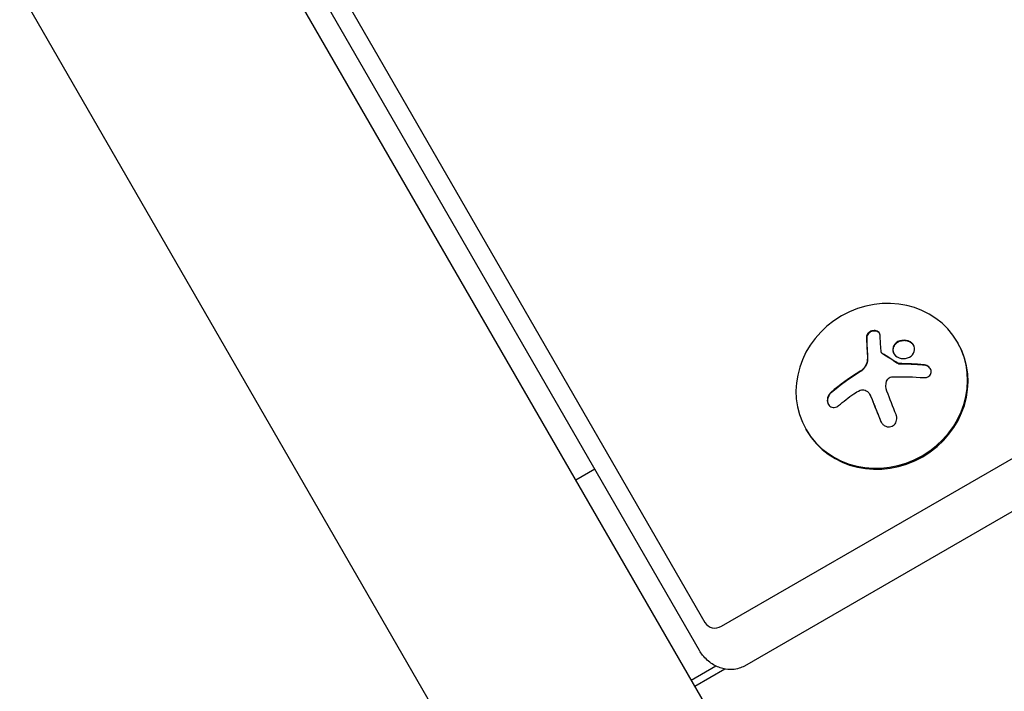
# Model space of a CAD drawing. Units: millimetres. Extents: x -6489 to 6162, y -5668 to 5858.
# Drawn here: x -358 to -200, y -2850 to -2743 of the extents above; entities that cross this region are included whole.
import ezdxf

# ---------------------------------------------------------------- set-up
doc = ezdxf.new("R2010")
doc.units = ezdxf.units.MM
doc.header["$LTSCALE"] = 20
doc.linetypes.add('HIDDEN', pattern=[9.525, 6.35, -3.175])
for name, color, linetype in [('2d', 230, 'Continuous'), ('AS-Free_Space', 31, 'HIDDEN'), ('AS-Free_Space_Hatch', 31, 'HIDDEN')]:
    doc.layers.add(name, color=color, linetype=linetype)

msp = doc.modelspace()

# ---------------------------------------------------------------- hatches: boundary and pattern name
at = {"layer": 'AS-Free_Space_Hatch'}
h = msp.add_hatch(dxfattribs=at)
h.set_pattern_fill('ANSI31', color=256, scale=100, angle=30)
h.set_pattern_definition([(75, (1e-05, -3620.44), (-306.68, 82.175), [])])
edge = h.paths.add_edge_path()
edge.add_line((131.31, -5082.79), (-525.23, -3945.62))
edge.add_arc((340.79, -3445.62), 1000, 30, 210, ccw=False)
edge.add_line((1206.82, -2945.62), (1863.36, -4082.79))
edge.add_arc((997.33, -4582.79), 1000, -150, 30, ccw=False)

# ---------------------------------------------------------------- linework, layer by layer
at = {"layer": '2d'}
for p, q in [((-607.69, -2229.8), (-247.15, -2854.28)), ((-599.63, -2230.73), (-248.18, -2839.45)), ((-249.06, -2843.93), (-600.5, -2235.21)), ((-640.6, -2248.8), (-280.06, -2873.28)), ((-245.53, -2840.05), (109.54, -2635.05)), ((113.22, -2641.42), (-241.85, -2846.42)), ((-207.64, -2794.7), (-207.74, -2794.54)), ((-219.91, -2796.21), (-219.88, -2796.28)), ((-221.79, -2802.93), (-221.79, -2802.93)), ((-221.78, -2802.93), (-221.75, -2802.99)), ((-231.89, -2808.7), (-231.99, -2808.54)), ((-265.82, -2814.91), (-268.86, -2816.67)), ((-250.39, -2848.67), (-246.46, -2846.41)), ((-249.81, -2849.67), (-245.02, -2846.9))]:
    msp.add_line(p, q, dxfattribs=at)
for centre, major_axis, ratio, start_param, end_param in [((-219.86, -2801.54), (-12.12, -7), 0.92388, -1.570796, 4.712389), ((-219.77, -2801.7), (12.12, 7), 0.92388, -1.570796, 0), ((-218.26, -2804.31), (-15.82, -9.14), 0.382683, -1.470392, -1.143794), ((-218.22, -2804.38), (-15.82, -9.14), 0.382683, -1.470392, -1.143794), ((-219.77, -2801.7), (-12.12, -7), 0.92388, 0, 1.570796), ((-246.45, -2838.45), (-1.73, -1), 0.92388, 0, 1.570796)]:
    msp.add_ellipse(centre, major_axis=major_axis, ratio=ratio, start_param=start_param, end_param=end_param, dxfattribs=at)
at = {"layer": '2d', "extrusion": (0, 0, -1)}
for centre, major_axis, ratio, start_param, end_param in [((-216.17, -2805.22), (-3.06, 18.01), 0.142543, -1.002471, -0.833021), ((-216.79, -2805.14), (-6.76, 17.01), 0.059866, -1.606693, -1.384796), ((-217.04, -2806.44), (15.84, 9.14), 0.382683, -1.997424, -1.81941)]:
    msp.add_ellipse(centre, major_axis=major_axis, ratio=ratio, start_param=start_param, end_param=end_param, dxfattribs=at)
at = {"layer": '2d'}
for points, knots in [([(-220.13, -2793.42), (-220.14, -2793.32), (-220.16, -2793.22), (-220.21, -2793.12), (-220.26, -2793.03), (-220.33, -2792.95), (-220.43, -2792.88), (-220.51, -2792.82), (-220.62, -2792.77), (-220.74, -2792.73), (-220.85, -2792.71), (-220.97, -2792.69), (-221.09, -2792.7), (-221.2, -2792.7), (-221.32, -2792.72), (-221.43, -2792.75), (-221.55, -2792.79), (-221.65, -2792.83), (-221.75, -2792.89), (-221.85, -2792.95), (-221.94, -2793.02), (-222.02, -2793.1), (-222.1, -2793.18), (-222.17, -2793.27), (-222.22, -2793.37), (-222.27, -2793.47), (-222.3, -2793.57), (-222.31, -2793.68), (-222.31, -2793.71), (-222.31, -2793.74), (-222.31, -2793.77)], [0, 0, 0, 0, 0.117688, 0.117688, 0.117688, 0.23572, 0.23572, 0.23572, 0.348983, 0.348983, 0.348983, 0.453941, 0.453941, 0.453941, 0.55245, 0.55245, 0.55245, 0.649106, 0.649106, 0.649106, 0.748614, 0.748614, 0.748614, 0.85433, 0.85433, 0.85433, 0.967387, 0.967387, 0.967387, 1, 1, 1, 1]), ([(-220.21, -2793.14), (-220.26, -2793.06), (-220.33, -2792.98), (-220.52, -2792.86), (-220.65, -2792.81), (-220.92, -2792.76), (-221.06, -2792.75), (-221.36, -2792.8), (-221.51, -2792.85), (-221.77, -2792.98), (-221.89, -2793.07), (-222.08, -2793.27), (-222.16, -2793.38), (-222.25, -2793.6), (-222.28, -2793.72), (-222.27, -2793.83)], [0.1401737, 0.1401737, 0.1401737, 0.1401737, 0.25, 0.25, 0.375, 0.375, 0.5, 0.5, 0.625, 0.625, 0.75, 0.75, 0.875, 0.875, 1, 1, 1, 1]), ([(-222.27, -2793.83), (-222.27, -2793.96), (-222.27, -2794.08), (-222.26, -2794.25), (-222.26, -2794.34), (-222.26, -2794.44), (-222.26, -2794.48), (-222.26, -2794.51), (-222.26, -2794.52), (-222.25, -2794.6), (-222.25, -2794.69), (-222.24, -2794.8), (-222.24, -2794.84), (-222.24, -2794.87), (-222.24, -2794.89), (-222.24, -2794.97), (-222.23, -2795.06), (-222.23, -2795.17), (-222.23, -2795.21), (-222.23, -2795.24), (-222.23, -2795.26), (-222.22, -2795.34), (-222.22, -2795.43), (-222.21, -2795.54), (-222.21, -2795.59), (-222.21, -2795.62), (-222.21, -2795.63), (-222.2, -2795.72), (-222.2, -2795.82), (-222.19, -2795.93), (-222.19, -2795.97), (-222.19, -2796), (-222.19, -2796.02), (-222.18, -2796.1), (-222.17, -2796.2), (-222.17, -2796.32), (-222.16, -2796.37), (-222.16, -2796.39), (-222.16, -2796.41), (-222.16, -2796.42), (-222.15, -2796.56), (-222.14, -2796.7), (-222.13, -2796.82)], [0, 0, 0, 0, 0.125, 0.125, 0.1875, 0.21875, 0.234375, 0.234375, 0.25, 0.25, 0.3125, 0.34375, 0.359375, 0.359375, 0.375, 0.375, 0.4375, 0.46875, 0.484375, 0.484375, 0.5, 0.5, 0.5625, 0.59375, 0.609375, 0.609375, 0.625, 0.625, 0.6875, 0.71875, 0.734375, 0.734375, 0.75, 0.75, 0.8125, 0.84375, 0.859375, 0.867187, 0.867187, 0.875, 0.875, 1, 1, 1, 1]), ([(-215.62, -2794.36), (-216.05, -2794.21), (-216.54, -2794.2), (-217.38, -2794.47), (-217.74, -2794.75), (-218.13, -2795.43), (-218.16, -2795.85), (-217.85, -2796.59), (-217.5, -2796.9), (-217.07, -2797.06)], [0, 0, 0, 0, 0.125, 0.125, 0.25, 0.25, 0.375, 0.375, 0.5, 0.5, 0.5, 0.5]), ([(-215.58, -2794.43), (-215.64, -2794.41), (-215.69, -2794.39), (-215.8, -2794.36), (-215.86, -2794.35), (-216.03, -2794.32), (-216.14, -2794.31), (-216.49, -2794.3), (-216.71, -2794.34), (-217.03, -2794.44), (-217.13, -2794.48), (-217.32, -2794.58), (-217.41, -2794.64), (-217.53, -2794.73), (-217.57, -2794.77), (-217.65, -2794.84), (-217.68, -2794.87), (-217.79, -2794.99), (-217.84, -2795.07), (-217.94, -2795.24), (-217.98, -2795.33), (-218.04, -2795.52), (-218.06, -2795.61), (-218.07, -2795.81), (-218.07, -2795.9), (-218.03, -2796.1), (-218.01, -2796.19), (-217.95, -2796.32), (-217.94, -2796.36), (-217.92, -2796.39)], [0, 0, 0, 0, 0.015625, 0.015625, 0.03125, 0.03125, 0.0625, 0.0625, 0.125, 0.125, 0.15625, 0.15625, 0.1875, 0.1875, 0.203125, 0.203125, 0.21875, 0.21875, 0.25, 0.25, 0.28125, 0.28125, 0.3125, 0.3125, 0.34375, 0.34375, 0.375, 0.375, 0.387175, 0.387175, 0.387175, 0.387175]), ([(-217.07, -2797.06), (-216.65, -2797.22), (-216.15, -2797.22), (-215.31, -2796.94), (-214.96, -2796.67), (-214.57, -2795.99), (-214.53, -2795.58), (-214.84, -2794.83), (-215.19, -2794.52), (-215.62, -2794.36)], [0.5, 0.5, 0.5, 0.5, 0.625, 0.625, 0.75, 0.75, 0.875, 0.875, 1, 1, 1, 1]), ([(-219.78, -2796.35), (-219.82, -2796.33), (-219.86, -2796.29), (-219.89, -2796.25), (-219.92, -2796.22), (-219.94, -2796.17), (-219.95, -2796.13), (-219.95, -2796.12), (-219.96, -2796.11), (-219.96, -2796.1)], [0, 0, 0, 0, 0.444984, 0.444984, 0.444984, 0.890124, 0.890124, 0.890124, 1, 1, 1, 1]), ([(-222.18, -2797.67), (-222.19, -2797.71), (-222.19, -2797.75), (-222.21, -2797.83), (-222.22, -2797.87), (-222.26, -2797.98), (-222.28, -2798.06), (-222.38, -2798.29), (-222.46, -2798.43), (-222.65, -2798.71), (-222.76, -2798.84), (-222.94, -2799.01), (-223.01, -2799.07), (-223.14, -2799.18), (-223.21, -2799.23), (-223.29, -2799.27)], [0, 0, 0, 0, 0.0625, 0.0625, 0.125, 0.125, 0.25, 0.25, 0.5, 0.5, 0.75, 0.75, 0.875, 0.875, 1, 1, 1, 1]), ([(-222.13, -2796.82), (-222.13, -2796.88), (-222.13, -2796.94), (-222.13, -2797.06), (-222.13, -2797.13), (-222.13, -2797.31), (-222.14, -2797.44), (-222.16, -2797.56)], [0, 0, 0, 0, 0.2166442, 0.2166442, 0.4332885, 0.4332885, 0.866577, 0.866577, 0.866577, 0.866577]), ([(-217.27, -2797.99), (-217.38, -2797.92), (-217.49, -2797.85), (-217.64, -2797.75), (-217.69, -2797.72), (-217.8, -2797.65), (-217.85, -2797.62), (-218.11, -2797.45), (-218.31, -2797.32), (-218.93, -2796.92), (-219.33, -2796.67), (-219.74, -2796.42)], [0, 0, 0, 0, 0.125, 0.125, 0.1875, 0.1875, 0.25, 0.25, 0.5, 0.5, 1, 1, 1, 1]), ([(-217.14, -2797.98), (-217.17, -2797.98), (-217.2, -2797.97), (-217.24, -2797.96), (-217.26, -2797.95), (-217.29, -2797.94), (-217.31, -2797.93)], [0, 0, 0, 0, 0.541586, 0.541586, 0.541586, 1, 1, 1, 1]), ([(-213.09, -2798.23), (-213.26, -2798.22), (-213.43, -2798.2), (-213.68, -2798.18), (-213.8, -2798.17), (-213.94, -2798.16), (-214, -2798.16), (-214.04, -2798.16), (-214.05, -2798.16), (-214.16, -2798.15), (-214.29, -2798.14), (-214.43, -2798.13), (-214.49, -2798.13), (-214.54, -2798.13), (-214.55, -2798.13), (-214.66, -2798.12), (-214.79, -2798.11), (-214.93, -2798.11), (-215, -2798.1), (-215.04, -2798.1), (-215.06, -2798.1), (-215.16, -2798.1), (-215.29, -2798.09), (-215.44, -2798.08), (-215.5, -2798.08), (-215.54, -2798.08), (-215.56, -2798.08), (-215.67, -2798.08), (-215.8, -2798.07), (-215.94, -2798.07), (-216, -2798.07), (-216.05, -2798.06), (-216.06, -2798.06), (-216.17, -2798.06), (-216.3, -2798.06), (-216.45, -2798.05), (-216.51, -2798.05), (-216.55, -2798.05), (-216.57, -2798.05), (-216.77, -2798.05), (-216.94, -2798.05), (-217.1, -2798.05)], [0, 0, 0, 0, 0.125, 0.125, 0.1875, 0.21875, 0.234375, 0.234375, 0.25, 0.25, 0.3125, 0.34375, 0.359375, 0.359375, 0.375, 0.375, 0.4375, 0.46875, 0.484375, 0.484375, 0.5, 0.5, 0.5625, 0.59375, 0.609375, 0.609375, 0.625, 0.625, 0.6875, 0.71875, 0.734375, 0.734375, 0.75, 0.75, 0.8125, 0.84375, 0.859375, 0.859375, 0.875, 0.875, 1, 1, 1, 1]), ([(-213.12, -2800.23), (-212.98, -2800.24), (-212.83, -2800.23), (-212.69, -2800.19), (-212.56, -2800.16), (-212.43, -2800.1), (-212.32, -2800.02), (-212.22, -2799.94), (-212.13, -2799.84), (-212.06, -2799.73), (-212, -2799.63), (-211.96, -2799.52), (-211.95, -2799.4), (-211.94, -2799.3), (-211.94, -2799.19), (-211.97, -2799.08), (-211.99, -2798.97), (-212.04, -2798.87), (-212.09, -2798.78), (-212.15, -2798.68), (-212.23, -2798.59), (-212.31, -2798.51), (-212.41, -2798.43), (-212.51, -2798.36), (-212.62, -2798.3), (-212.75, -2798.24), (-212.88, -2798.2), (-213.01, -2798.18), (-213.05, -2798.17), (-213.09, -2798.17), (-213.12, -2798.16)], [0, 0, 0, 0, 0.123267, 0.123267, 0.123267, 0.246944, 0.246944, 0.246944, 0.364412, 0.364412, 0.364412, 0.469764, 0.469764, 0.469764, 0.565076, 0.565076, 0.565076, 0.656937, 0.656937, 0.656937, 0.751946, 0.751946, 0.751946, 0.854928, 0.854928, 0.854928, 0.968152, 0.968152, 0.968152, 1, 1, 1, 1]), ([(-212.06, -2798.84), (-212.12, -2798.74), (-212.19, -2798.66), (-212.38, -2798.48), (-212.51, -2798.4), (-212.79, -2798.28), (-212.94, -2798.24), (-213.09, -2798.23)], [0.6597738, 0.6597738, 0.6597738, 0.6597738, 0.75, 0.75, 0.875, 0.875, 1, 1, 1, 1]), ([(-219.08, -2800.8), (-219.04, -2800.69), (-218.98, -2800.58), (-218.91, -2800.49), (-218.84, -2800.4), (-218.75, -2800.32), (-218.65, -2800.26), (-218.55, -2800.19), (-218.44, -2800.15), (-218.32, -2800.12), (-218.24, -2800.1), (-218.16, -2800.09), (-218.07, -2800.09)], [0, 0, 0, 0, 0.26951, 0.26951, 0.26951, 0.539189, 0.539189, 0.539189, 0.809594, 0.809594, 0.809594, 1, 1, 1, 1]), ([(-223.31, -2802.26), (-223.19, -2802.21), (-223.05, -2802.18), (-222.91, -2802.18), (-222.78, -2802.17), (-222.64, -2802.19), (-222.52, -2802.24), (-222.39, -2802.28), (-222.27, -2802.35), (-222.17, -2802.43), (-222.08, -2802.5), (-222, -2802.59), (-221.93, -2802.69)], [0, 0, 0, 0, 0.2593, 0.2593, 0.2593, 0.519012, 0.519012, 0.519012, 0.774897, 0.774897, 0.774897, 1, 1, 1, 1]), ([(-228, -2802.59), (-228.12, -2802.69), (-228.23, -2802.82), (-228.32, -2802.97), (-228.42, -2803.11), (-228.49, -2803.28), (-228.53, -2803.45), (-228.57, -2803.61), (-228.59, -2803.78), (-228.58, -2803.94), (-228.57, -2804.09), (-228.54, -2804.24), (-228.48, -2804.37), (-228.43, -2804.49), (-228.36, -2804.6), (-228.28, -2804.69), (-228.2, -2804.78), (-228.11, -2804.85), (-228.01, -2804.91), (-227.9, -2804.96), (-227.78, -2804.99), (-227.67, -2805), (-227.54, -2805.02), (-227.41, -2805.01), (-227.29, -2804.97), (-227.15, -2804.94), (-227.01, -2804.87), (-226.89, -2804.79), (-226.85, -2804.76), (-226.81, -2804.73), (-226.77, -2804.7)], [0, 0, 0, 0, 0.12144, 0.12144, 0.12144, 0.243283, 0.243283, 0.243283, 0.358856, 0.358856, 0.358856, 0.462986, 0.462986, 0.462986, 0.558085, 0.558085, 0.558085, 0.650496, 0.650496, 0.650496, 0.746429, 0.746429, 0.746429, 0.850305, 0.850305, 0.850305, 0.963913, 0.963913, 0.963913, 1, 1, 1, 1]), ([(-227.96, -2802.65), (-228.08, -2802.76), (-228.2, -2802.89), (-228.39, -2803.19), (-228.46, -2803.36), (-228.54, -2803.72), (-228.56, -2803.9), (-228.52, -2804.25), (-228.47, -2804.4), (-228.4, -2804.54)], [0, 0, 0, 0, 0.125, 0.125, 0.25, 0.25, 0.375, 0.375, 0.4908606, 0.4908606, 0.4908606, 0.4908606]), ([(-221.75, -2802.99), (-221.73, -2803.02), (-221.72, -2803.05), (-221.68, -2803.11), (-221.66, -2803.15), (-221.62, -2803.22), (-221.61, -2803.26), (-221.57, -2803.34), (-221.55, -2803.38), (-221.5, -2803.49), (-221.47, -2803.57), (-221.44, -2803.65)], [0.2788711, 0.2788711, 0.2788711, 0.2788711, 0.375, 0.375, 0.5, 0.5, 0.625, 0.625, 0.75, 0.75, 1, 1, 1, 1]), ([(-221.44, -2803.65), (-221.41, -2803.72), (-221.36, -2803.83), (-221.31, -2803.96), (-221.29, -2804.02), (-221.28, -2804.05), (-221.27, -2804.08), (-221.23, -2804.16), (-221.19, -2804.27), (-221.14, -2804.41), (-221.11, -2804.46), (-221.1, -2804.5), (-221.09, -2804.52), (-221.06, -2804.61), (-221.01, -2804.72), (-220.96, -2804.85), (-220.94, -2804.91), (-220.92, -2804.95), (-220.91, -2804.97), (-220.88, -2805.06), (-220.83, -2805.17), (-220.78, -2805.3), (-220.76, -2805.36), (-220.74, -2805.4), (-220.73, -2805.42), (-220.7, -2805.51), (-220.65, -2805.62), (-220.6, -2805.75), (-220.58, -2805.81), (-220.56, -2805.85), (-220.55, -2805.87), (-220.52, -2805.96), (-220.47, -2806.07), (-220.42, -2806.21), (-220.4, -2806.26), (-220.38, -2806.3), (-220.37, -2806.32), (-220.25, -2806.62), (-220.13, -2806.92), (-220, -2807.24)], [0, 0, 0, 0, 0.0625, 0.09375, 0.109375, 0.109375, 0.125, 0.125, 0.1875, 0.21875, 0.234375, 0.234375, 0.25, 0.25, 0.3125, 0.34375, 0.359375, 0.359375, 0.375, 0.375, 0.4375, 0.46875, 0.484375, 0.484375, 0.5, 0.5, 0.5625, 0.59375, 0.609375, 0.609375, 0.625, 0.625, 0.6875, 0.71875, 0.734375, 0.734375, 0.75, 0.75, 1, 1, 1, 1]), ([(-220.04, -2807.17), (-219.97, -2807.34), (-219.88, -2807.49), (-219.76, -2807.63), (-219.64, -2807.76), (-219.5, -2807.88), (-219.35, -2807.96), (-219.2, -2808.04), (-219.03, -2808.09), (-218.87, -2808.11), (-218.72, -2808.13), (-218.56, -2808.12), (-218.42, -2808.08), (-218.28, -2808.05), (-218.15, -2807.99), (-218.04, -2807.91), (-217.93, -2807.84), (-217.82, -2807.74), (-217.74, -2807.64), (-217.65, -2807.52), (-217.59, -2807.39), (-217.54, -2807.26), (-217.49, -2807.12), (-217.46, -2806.96), (-217.45, -2806.81), (-217.45, -2806.64), (-217.47, -2806.46), (-217.51, -2806.3), (-217.53, -2806.25), (-217.55, -2806.2), (-217.57, -2806.15)], [0, 0, 0, 0, 0.120796, 0.120796, 0.120796, 0.242046, 0.242046, 0.242046, 0.356333, 0.356333, 0.356333, 0.459168, 0.459168, 0.459168, 0.553739, 0.553739, 0.553739, 0.646543, 0.646543, 0.646543, 0.743592, 0.743592, 0.743592, 0.848997, 0.848997, 0.848997, 0.964083, 0.964083, 0.964083, 1, 1, 1, 1]), ([(-241.85, -2846.42), (-242.11, -2846.57), (-242.39, -2846.69), (-243.03, -2846.89), (-243.39, -2846.96), (-244.25, -2847.01), (-244.77, -2846.97), (-245.87, -2846.69), (-246.45, -2846.45), (-247.57, -2845.73), (-248.1, -2845.25), (-248.74, -2844.45), (-248.91, -2844.19), (-249.06, -2843.93)], [4.712389, 4.712389, 4.712389, 4.712389, 4.948465, 4.948465, 5.21039, 5.21039, 5.524549, 5.524549, 5.838709, 5.838709, 6.152868, 6.152868, 6.283185, 6.283185, 6.283185, 6.283185])]:
    msp.add_open_spline(points, degree=3, knots=knots, dxfattribs=at)
for points in [[(-222.31, -2793.77), (-222.29, -2794.69), (-222.25, -2795.69), (-222.17, -2796.75)], [(-214.74, -2795.1), (-214.92, -2794.8), (-215.22, -2794.56), (-215.58, -2794.43)], [(-219.96, -2796.1), (-219.97, -2796.03), (-219.98, -2795.96), (-219.98, -2795.89)], [(-222.22, -2797.61), (-222.32, -2798.23), (-222.74, -2798.84), (-223.32, -2799.21)], [(-222.2, -2797.49), (-222.21, -2797.53), (-222.21, -2797.57), (-222.22, -2797.61)], [(-222.17, -2796.75), (-222.16, -2797), (-222.17, -2797.24), (-222.2, -2797.49)], [(-222.16, -2797.56), (-222.17, -2797.6), (-222.17, -2797.64), (-222.18, -2797.67)], [(-219.74, -2796.42), (-219.8, -2796.38), (-219.84, -2796.33), (-219.88, -2796.28)], [(-217.31, -2797.93), (-218.15, -2797.37), (-218.97, -2796.85), (-219.78, -2796.35)], [(-217.1, -2798.05), (-217.16, -2798.04), (-217.22, -2798.03), (-217.27, -2797.99)], [(-213.12, -2798.16), (-214.44, -2798.05), (-215.78, -2797.99), (-217.14, -2797.98)], [(-219.04, -2802.39), (-219.24, -2801.88), (-219.26, -2801.31), (-219.08, -2800.8)], [(-218.07, -2800.09), (-216.4, -2800.06), (-214.74, -2800.11), (-213.12, -2800.23)], [(-224.32, -2802.81), (-224.01, -2802.59), (-223.67, -2802.4), (-223.31, -2802.26)], [(-221.93, -2802.69), (-221.75, -2802.97), (-221.6, -2803.27), (-221.47, -2803.58)], [(-221.47, -2803.58), (-221.01, -2804.77), (-220.53, -2805.97), (-220.04, -2807.17)], [(-220, -2807.24), (-219.98, -2807.3), (-219.95, -2807.35), (-219.92, -2807.41)]]:
    msp.add_open_spline(points, degree=3, dxfattribs=at)
at = {"layer": 'AS-Free_Space', "flags": 128}
msp.add_lwpolyline([(131.31, -5082.79), (-525.23, -3945.62, -1), (1206.82, -2945.62), (1863.36, -4082.79, -1)], format="xyb", close=True, dxfattribs=at)

doc.saveas('drawing.dxf')
